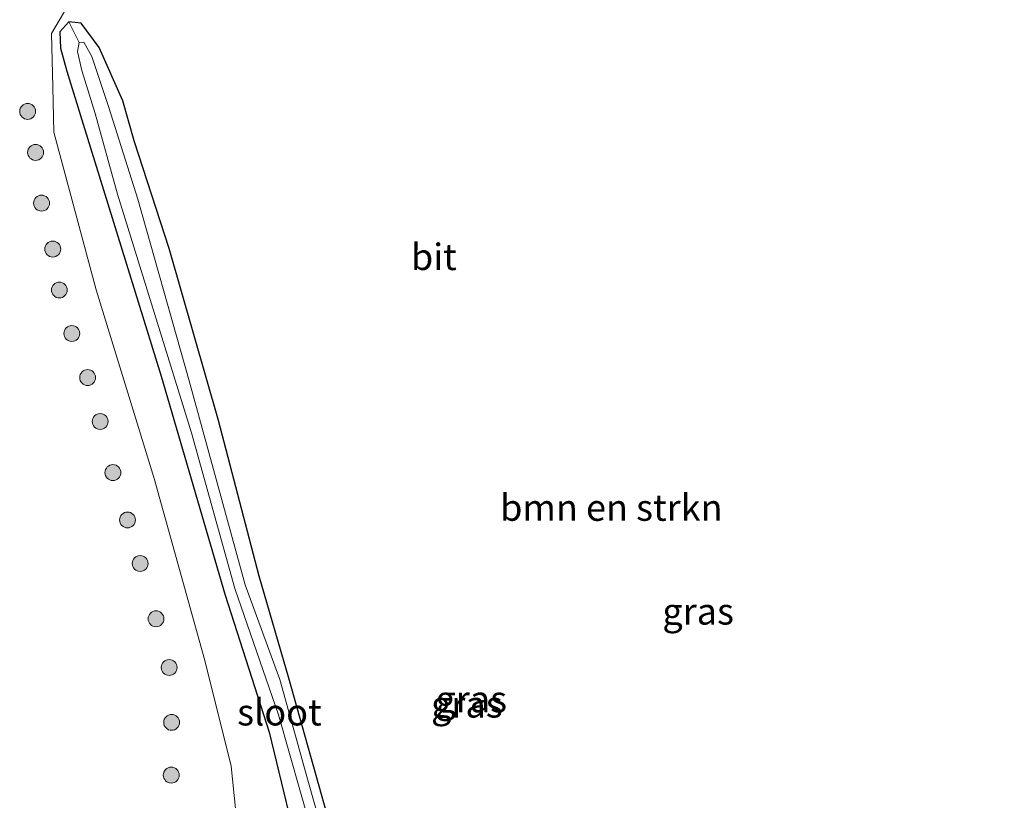
# Model space of a CAD drawing. Units: metres. Extents: x 180000 to 183175, y 518750 to 525000.
# Drawn here: x 181239 to 181332, y 522852 to 522926 of the extents above; entities that cross this region are included whole.
import ezdxf
from ezdxf.enums import TextEntityAlignment as Align

# ---------------------------------------------------------------- set-up
doc = ezdxf.new("R2010")
doc.units = ezdxf.units.M
doc.layers.get('0').update_dxf_attribs({"lineweight": 25})
for name, color, linetype, lineweight in [('B-ME-GR-BOMENSTRUIKEN-GV-B6', 93, 'Continuous', 18), ('B-ME-GR-BOOM-S-B1', 93, 'Continuous', 18), ('B-ME-GW-INSTEEKWATERGANG-L-B1', 10, 'Continuous', 25), ('B-ME-IE-GRASLAND-GV-B6', 93, 'Continuous', 18), ('B-ME-OG-WATER-GV-B6', 153, 'Continuous', 18), ('B-ME-VH-VERH_SOORT-BITUMEN-GV-B6', 8, 'IE-TERREINAFSCHEIDING-NATUURLIJK-HOUTWAL', 18)]:
    doc.layers.add(name, color=color, linetype=linetype, lineweight=lineweight)
doc.styles.add('NLCS-ISO', font='NLCS-ISO.TTF')
doc.linetypes.add('IE-TERREINAFSCHEIDING-NATUURLIJK-HOUTWAL', pattern='A,7,-1.5,[67,NLCS.SHX,S=0.75,R=45,X=0,Y=0],-1.5,7,-1.5,[70,NLCS.SHX,S=0.75,R=0,X=0,Y=0],-1.5', length=20)

# ---------------------------------------------------------------- blocks, each defined once
blk = doc.blocks.new('boom')
blk.add_hatch(color=256).paths.add_polyline_path([(-0.75, 0, 1), (0.75, 0, 1)])
blk.add_circle((0, 0), 0.75)

msp = doc.modelspace()

# ---------------------------------------------------------------- linework, layer by layer
at = {"layer": 'B-ME-GR-BOMENSTRUIKEN-GV-B6'}
for points in [[(181336.977, 522849.653, -3.607), (181331.047, 522839.95, -3.61), (181325.155, 522831.784, -3.409), (181316.275, 522823.116, -3.01), (181301.901, 522809.073, -3.355), (181296.534, 522804.196, -3.325), (181287.853, 522796.011, -3.286), (181283.773, 522793.477, -3.283), (181279.018, 522790.533, -3.16), (181274.197, 522787.122, -3.103), (181265.176, 522780.13, -3.082), (181261.764, 522784.512, -3.289), (181257.88, 522796.448, -3.325), (181257.505, 522810.171, -3.415), (181258.597, 522828.51, -3.526), (181260.555, 522844.159, -3.523), (181259.403, 522855.556, -3.682), (181256.916, 522865.537, -3.862), (181252.117, 522882.75, -3.892), (181246.627, 522900.57, -3.877), (181242.649, 522915.456, -3.823), (181242.548, 522919.716, -3.948), (181242.414, 522924.788, -4.128), (181244.68, 522928.649, -4.182)], [(181268.71, 522850.078, -3.68), (181264.82, 522863.862, -3.728), (181262.034, 522873.523, -3.883), (181258.197, 522888.206, -3.744), (181253.54, 522904.483, -3.756), (181250.225, 522914.646, -3.762), (181249.169, 522918.421, -3.72), (181246.926, 522923.481, -3.786), (181245.228, 522925.761, -3.903), (181244.039, 522925.897, -3.966), (181243.211, 522924.946, -3.855), (181243.276, 522923.396, -3.819), (181243.875, 522921.229, -3.801), (181245.282, 522916.631, -3.67)], [(181245.282, 522916.631, -3.67), (181252.763, 522892.423, -3.67), (181258.807, 522871.702, -3.669), (181262.975, 522858.783, -3.542), (181266.222, 522845.367, -3.621)]]:
    msp.add_polyline3d(points, dxfattribs=at)
at = {"layer": 'B-ME-GW-INSTEEKWATERGANG-L-B1'}
for points in [[(181244.039, 522925.897, -3.966), (181243.211, 522924.946, -3.855), (181243.276, 522923.396, -3.819), (181243.875, 522921.229, -3.801), (181245.282, 522916.631, -3.67)], [(181249.169, 522918.421, -3.72), (181246.926, 522923.481, -3.786), (181245.228, 522925.761, -3.903), (181244.039, 522925.897, -3.966)], [(181262.034, 522873.523, -3.883), (181258.197, 522888.206, -3.744), (181253.54, 522904.483, -3.756), (181250.225, 522914.646, -3.762), (181249.169, 522918.421, -3.72)], [(181245.282, 522916.631, -3.67), (181252.763, 522892.423, -3.67), (181258.807, 522871.702, -3.669), (181262.975, 522858.783, -3.542), (181266.222, 522845.367, -3.621), (181270.427, 522832.121, -3.641), (181274.191, 522818.655, -3.629), (181278.199, 522805.828, -3.605), (181280.154, 522798.44, -3.609), (181281.328, 522796.9, -3.661), (181283.223, 522796.956, -3.78), (181296.483, 522809.161, -3.815), (181307.768, 522820.7, -3.74), (181319.313, 522833.077, -3.684), (181320.087, 522834.532, -3.732)], [(181320.087, 522834.532, -3.732), (181319.553, 522835.062, -3.684), (181313.944, 522829.896, -3.605), (181303.582, 522819.218, -3.641), (181295.485, 522811.074, -3.7), (181287.729, 522803.484, -3.68), (181283.607, 522799.678, -3.676), (181282.742, 522799.44, -3.696), (181278.348, 522816.692, -3.787), (181275.636, 522824.84, -3.819), (181271.922, 522838.939, -3.791), (181268.71, 522850.078, -3.68), (181264.82, 522863.862, -3.728), (181262.034, 522873.523, -3.883)]]:
    msp.add_polyline3d(points, dxfattribs=at)
at = {"layer": 'B-ME-IE-GRASLAND-GV-B6'}
for points in [[(181244.68, 522928.649, -4.182), (181242.414, 522924.788, -4.128), (181242.548, 522919.716, -3.948), (181242.649, 522915.456, -3.823), (181246.627, 522900.57, -3.877), (181252.117, 522882.75, -3.892), (181256.916, 522865.537, -3.862), (181259.403, 522855.556, -3.682), (181260.555, 522844.159, -3.523)], [(181266.222, 522845.367, -3.621), (181262.975, 522858.783, -3.542), (181258.807, 522871.702, -3.669), (181252.763, 522892.423, -3.67), (181245.282, 522916.631, -3.67), (181243.875, 522921.229, -3.801), (181243.276, 522923.396, -3.819), (181243.211, 522924.946, -3.855), (181244.039, 522925.897, -3.966), (181245.045, 522923.934, -4.098)], [(181270.677, 522839.905, -4.096), (181266.622, 522854.247, -4.096), (181263.982, 522863.762, -4.096), (181260.721, 522872.687, -4.096), (181255.409, 522891.953, -4.096), (181250.583, 522909.13, -4.096), (181247.822, 522917.786, -4.096), (181246.238, 522922.6, -4.098), (181245.486, 522923.955, -4.098), (181245.045, 522923.934, -4.098), (181244.039, 522925.897, -3.966), (181245.228, 522925.761, -3.903), (181246.926, 522923.481, -3.786), (181249.169, 522918.421, -3.72)], [(181245.045, 522923.934, -4.098), (181244.878, 522923.097, -4.098), (181245.291, 522921.301, -4.098), (181246.546, 522917.224, -4.096), (181248.638, 522909.609, -4.096), (181255.63, 522887.058, -4.096), (181259.721, 522872.349, -4.096), (181263.86, 522860.414, -4.096), (181268.022, 522845.787, -4.096)], [(181249.169, 522918.421, -3.72), (181250.225, 522914.646, -3.762), (181253.54, 522904.483, -3.756), (181258.197, 522888.206, -3.744), (181262.034, 522873.523, -3.883), (181264.82, 522863.862, -3.728), (181268.71, 522850.078, -3.68)]]:
    msp.add_polyline3d(points, dxfattribs=at)
at = {"layer": 'B-ME-OG-WATER-GV-B6'}
msp.add_polyline3d([(181268.022, 522845.787, -4.096), (181263.86, 522860.414, -4.096), (181259.721, 522872.349, -4.096), (181255.63, 522887.058, -4.096), (181248.638, 522909.609, -4.096), (181246.546, 522917.224, -4.096), (181245.291, 522921.301, -4.098), (181244.878, 522923.097, -4.098), (181245.045, 522923.934, -4.098), (181245.486, 522923.955, -4.098), (181246.238, 522922.6, -4.098), (181247.822, 522917.786, -4.096), (181250.583, 522909.13, -4.096), (181255.409, 522891.953, -4.096), (181260.721, 522872.687, -4.096), (181263.982, 522863.762, -4.096), (181266.622, 522854.247, -4.096), (181270.677, 522839.905, -4.096)], dxfattribs=at)

# ---------------------------------------------------------------- block references
at = {"layer": 'B-ME-GR-BOOM-S-B1', "rotation": 90}
for p in [(181240.1627, 522917.4272, -3.5918), (181240.9143, 522913.5523, -3.8624), (181241.4784, 522908.7621, -3.7211), (181242.5353, 522904.4191, -3.71), (181243.1577, 522900.5493, -3.4697), (181244.3356, 522896.4392, -3.5312), (181245.8295, 522892.2758, -3.7314), (181247.017, 522888.1289, -3.6536), (181248.2185, 522883.2968, -3.7856), (181249.5952, 522878.8222, -3.5698), (181250.7891, 522874.7123, -3.8509), (181252.2907, 522869.4847, -3.5417), (181253.5311, 522864.8761, -3.8612), (181253.7635, 522859.6964, -3.9256), (181253.7297, 522854.7133, -3.7308)]:
    msp.add_blockref('boom', p, dxfattribs=at)

# ---------------------------------------------------------------- texts
at = {"layer": 'B-ME-GR-BOMENSTRUIKEN-GV-B6', "ltscale": 0.2, "style": 'NLCS-ISO'}
msp.add_text('bmn en strkn', height=2.5, dxfattribs=at).set_placement((181295.2991, 522879.992), align=Align.MIDDLE_CENTER)
at = {"layer": 'B-ME-IE-GRASLAND-GV-B6', "ltscale": 0.2, "style": 'NLCS-ISO'}
for p in [(181303.495, 522870.184), (181281.649, 522861.3985), (181282.063, 522861.891)]:
    msp.add_text('gras', height=2.5, dxfattribs=at).set_placement(p, align=Align.MIDDLE_CENTER)
at = {"layer": 'B-ME-OG-WATER-GV-B6', "ltscale": 0.2, "style": 'NLCS-ISO'}
msp.add_text('sloot', height=2.5, dxfattribs=at).set_placement((181263.945, 522860.6533), align=Align.MIDDLE_CENTER)
at = {"layer": 'B-ME-VH-VERH_SOORT-BITUMEN-GV-B6', "ltscale": 0.2, "style": 'NLCS-ISO'}
msp.add_text('bit', height=2.5, dxfattribs=at).set_placement((181278.5295, 522903.6851), align=Align.MIDDLE_CENTER)

doc.saveas('drawing.dxf')
